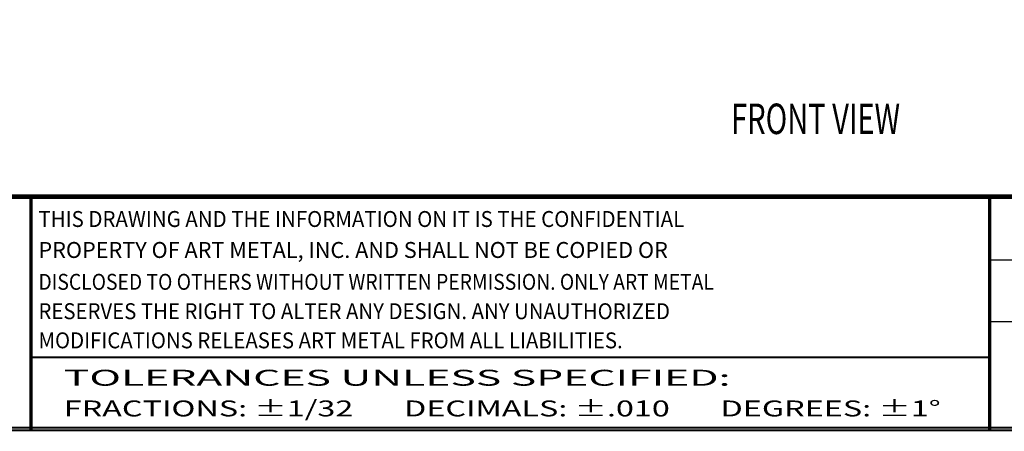
# Model space of a CAD drawing. Extents: x 0 to 196, y -2 to 123.
# Drawn here: x 47 to 95, y 0 to 20 of the extents above; entities that cross this region are included whole.
import ezdxf
from ezdxf.enums import TextEntityAlignment as Align

# ---------------------------------------------------------------- set-up
doc = ezdxf.new("R2010")
doc.units = 0
doc.header["$MEASUREMENT"] = 0
doc.layers.get('0').update_dxf_attribs({"linetype": 'CONTINUOUS'})
doc.layers.add('C', color=7, linetype='CONTINUOUS')
doc.styles.add('ST', font='txt')

msp = doc.modelspace()

# ---------------------------------------------------------------- linework, layer by layer
for p, q in [((94.5076807, 8.3912033), (141.700391, 8.3912033)), ((94.5076807, 5.350837), (141.700391, 5.350837))]:
    msp.add_line(p, q)
at = {"const_width": 0.097181}
for points in [[(0, 0), (0, 122.8714233), (195.7010238, 122.8714233), (195.7010238, 0)], [(0.1222599, 0.1222599), (0.1222599, 122.7491634), (195.5787639, 122.7491634), (195.5787639, 0.1222599)]]:
    msp.add_lwpolyline(points, close=True, dxfattribs=at)
for points in [[(0.1222599, 11.5596756), (195.5787639, 11.5596756)], [(0.1222599, 11.5571638), (195.5787639, 11.5571638)], [(0.1222599, 11.4968786), (195.5787639, 11.4968786)], [(0.1222599, 11.4943667), (195.5787639, 11.4943667)], [(0.1222599, 11.4340815), (195.5787639, 11.4340815)], [(0.1222599, 11.4315696), (195.5787639, 11.4315696)], [(47.2521732, 11.4315696), (47.2521732, 0)], [(47.3149703, 11.4315696), (47.3149703, 0)], [(94.4448836, 11.4290577), (94.4448836, -0.0025119)], [(94.5076807, 11.4315696), (94.5076807, 0)], [(47.3149703, 3.580936), (94.5076807, 3.580936)]]:
    msp.add_lwpolyline(points, dxfattribs=at)
at = {"lineweight": 40, "const_width": 0.097181}
msp.add_lwpolyline([(41.9906856, 11.4315696), (95.8348552, 11.4315696)], dxfattribs=at)

# ---------------------------------------------------------------- texts
at = {"style": 'ST'}
for s, width, p in [('THIS DRAWING AND THE INFORMATION ON IT IS THE CONFIDENTIAL ', 0.942173, (47.655997, 10.0019188)), ('PROPERTY OF ART METAL, INC. AND SHALL NOT BE COPIED OR', 0.997763, (47.655997, 8.4786724)), ('DISCLOSED TO OTHERS WITHOUT WRITTEN PERMISSION. ONLY ART METAL ', 0.888687, (47.655997, 6.9106116)), ('RESERVES THE RIGHT TO ALTER ANY DESIGN. ANY UNAUTHORIZED ', 0.937831, (47.655997, 5.4660621)), ('MODIFICATIONS RELEASES ART METAL FROM ALL LIABILITIES.', 0.937831, (47.655997, 4.0312958))]:
    msp.add_text(s, height=0.78371755, dxfattribs=dict(at, width=width)).set_placement(p)
for s, width, p, p2 in [('TOLERANCES UNLESS SPECIFIED:                      ', 1.13174, (48.903777, 2.1923957), (92.0694016, 2.1923957)), ('FRACTIONS: %%P1/32       DECIMALS: %%P.010       DEGREES: %%P1%%D', 1.066027, (48.903777, 0.6814438), (92.0694016, 0.6814438))]:
    msp.add_text(s, height=0.78371755, dxfattribs=dict(at, width=width)).set_placement(p, p2, align=Align.FIT)
at = {"layer": 'C', "color": 7, "linetype": 'Continuous', "width": 0.7}
msp.add_text('FRONT VIEW', height=1.49832415, dxfattribs=at).set_placement((81.7554092, 14.5737474))

doc.saveas('drawing.dxf')
